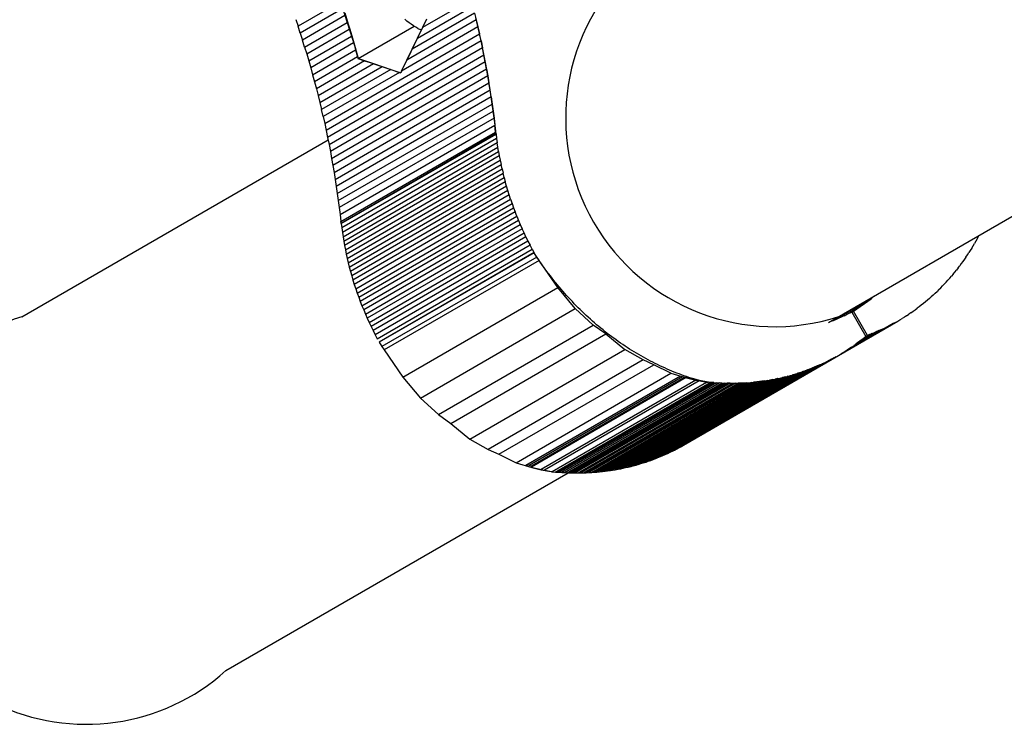
# Model space of a CAD drawing. Units: centimetres. Extents: x -1050 to 950, y -1450 to 1450.
# Drawn here: x -127 to -113, y -141 to -130 of the extents above; entities that cross this region are included whole.
import ezdxf

# ---------------------------------------------------------------- set-up
doc = ezdxf.new("R2010")
doc.units = ezdxf.units.CM
doc.header["$MEASUREMENT"] = 0
doc.layers.add('LINARIUM_Nr_Pióra__7', color=7, linetype='Continuous')

msp = doc.modelspace()

# ---------------------------------------------------------------- linework, layer by layer
at = {"layer": 'LINARIUM_Nr_Pióra__7', "linetype": 'Continuous'}
for p, q in [((-115.5059, -134.6529), (-81.9266, -115.2658)), ((-122.8194, -129.5819), (-122.4988, -130.5928)), ((-122.7126, -129.9186), (-123.3411, -130.2821)), ((-121.5752, -130.4559), (-120.7577, -129.983)), ((-121.4976, -130.293), (-120.7839, -129.8802)), ((-122.6802, -130.0208), (-123.308, -130.3838)), ((-122.6479, -130.1227), (-123.2756, -130.4857)), ((-122.6508, -130.0819), (-122.598, -130.2518)), ((-122.6404, -130.1183), (-122.6088, -130.2204)), ((-120.7323, -130.086), (-121.6533, -130.6187)), ((-120.7323, -130.086), (-120.7077, -130.189)), ((-120.6748, -130.3232), (-120.7146, -130.1514)), ((-123.375, -130.1806), (-123.3411, -130.2821)), ((-123.308, -130.3838), (-123.3411, -130.2821)), ((-123.244, -130.5877), (-122.6157, -130.2243)), ((-122.6088, -130.2204), (-122.578, -130.3226)), ((-122.598, -130.2518), (-122.5474, -130.4221)), ((-122.4543, -130.757), (-121.6281, -130.279)), ((-120.6838, -130.2922), (-121.8109, -130.944)), ((-121.7656, -130.177), (-121.7335, -130.2041)), ((-121.701, -130.2295), (-121.7335, -130.2041)), ((-120.7077, -130.189), (-121.7319, -130.7814)), ((-121.6682, -130.253), (-121.701, -130.2295)), ((-121.6353, -130.2747), (-121.6682, -130.253)), ((-121.6022, -130.2944), (-121.6353, -130.2747)), ((-121.5691, -130.3122), (-121.6022, -130.2944)), ((-121.5752, -130.4559), (-121.4976, -130.293)), ((-121.4976, -130.293), (-121.4394, -130.17)), ((-120.7077, -130.189), (-120.6838, -130.2922)), ((-120.6838, -130.2922), (-120.6608, -130.3953)), ((-123.308, -130.3838), (-123.2756, -130.4857)), ((-123.2131, -130.6899), (-122.5835, -130.3258)), ((-123.1831, -130.7922), (-122.5514, -130.4269)), ((-122.9475, -131.7179), (-120.6608, -130.3953)), ((-122.578, -130.3226), (-122.5479, -130.4249)), ((-122.5479, -130.4249), (-122.5186, -130.5273)), ((-122.5474, -130.4221), (-122.4988, -130.5928)), ((-121.7197, -130.7561), (-121.5273, -130.3553)), ((-121.5691, -130.3122), (-121.5361, -130.3279)), ((-121.5178, -130.3355), (-121.5361, -130.3279)), ((-120.637, -130.4951), (-120.6748, -130.3232)), ((-120.6385, -130.4986), (-120.6608, -130.3953)), ((-123.244, -130.5877), (-123.2756, -130.4857)), ((-123.244, -130.5877), (-123.2131, -130.6899)), ((-122.5194, -130.5278), (-123.1538, -130.8947)), ((-120.6385, -130.4986), (-122.9252, -131.8211)), ((-122.5186, -130.5273), (-122.4901, -130.6299)), ((-121.6533, -130.6187), (-121.5752, -130.4559)), ((-120.6385, -130.4986), (-120.6171, -130.6019)), ((-120.6015, -130.6671), (-120.637, -130.4951)), ((-123.2131, -130.6899), (-123.1831, -130.7922)), ((-123.1252, -130.9972), (-122.4901, -130.6299)), ((-122.4623, -130.7325), (-123.0975, -131.0999)), ((-120.6171, -130.6019), (-122.9037, -131.9244)), ((-122.8831, -132.0277), (-120.5964, -130.7052)), ((-122.4988, -130.5928), (-122.5002, -130.5936)), ((-122.4988, -130.5928), (-122.4543, -130.757)), ((-122.4901, -130.6299), (-122.4623, -130.7325)), ((-122.4623, -130.7325), (-122.4557, -130.7578)), ((-121.7319, -130.7814), (-121.6533, -130.6187)), ((-120.5964, -130.7052), (-120.6171, -130.6019)), ((-120.5682, -130.8393), (-120.6015, -130.6671)), ((-120.5766, -130.8085), (-120.5964, -130.7052)), ((-123.1831, -130.7922), (-123.1538, -130.8947)), ((-122.3568, -130.7899), (-123.0705, -131.2027)), ((-123.0443, -131.3056), (-122.2268, -130.8327)), ((-123.0189, -131.4085), (-122.0979, -130.8758)), ((-120.5766, -130.8085), (-122.8632, -132.1311)), ((-122.4557, -130.7578), (-122.3568, -130.7899)), ((-122.4543, -130.757), (-122.4455, -130.7598)), ((-122.4543, -130.757), (-122.0137, -130.9028)), ((-122.4456, -130.7598), (-122.447, -130.7606)), ((-122.4455, -130.7598), (-122.2281, -130.8309)), ((-122.3568, -130.7899), (-122.2268, -130.8327)), ((-122.2291, -130.8315), (-122.2296, -130.8318)), ((-122.2281, -130.8309), (-122.0137, -130.9028)), ((-122.2268, -130.8327), (-122.0979, -130.8758)), ((-122.0979, -130.8758), (-121.9701, -130.9192)), ((-121.8109, -130.944), (-121.7319, -130.7814)), ((-120.5575, -130.9119), (-120.5766, -130.8085)), ((-120.5371, -131.0115), (-120.5682, -130.8393)), ((-123.1538, -130.8947), (-123.1252, -130.9972)), ((-123.1252, -130.9972), (-123.0975, -131.0999)), ((-121.9701, -130.9192), (-122.9943, -131.5116)), ((-121.8434, -130.9628), (-122.9705, -131.6147)), ((-122.8442, -132.2345), (-120.5575, -130.9119)), ((-120.5392, -131.0153), (-122.8259, -132.3379)), ((-122.0137, -130.9028), (-122.0155, -130.9038)), ((-122.0137, -130.9028), (-121.8228, -130.9684)), ((-121.9701, -130.9192), (-121.8434, -130.9628)), ((-121.8235, -130.9698), (-121.8434, -130.9628)), ((-121.8109, -130.944), (-121.8235, -130.9698)), ((-120.5575, -130.9119), (-120.5392, -131.0153)), ((-120.5392, -131.0153), (-120.5218, -131.1188)), ((-120.5082, -131.1838), (-120.5371, -131.0115)), ((-123.0975, -131.0999), (-123.0705, -131.2027)), ((-122.8084, -132.4413), (-120.5218, -131.1188)), ((-120.5051, -131.2222), (-120.5218, -131.1188)), ((-123.0705, -131.2027), (-123.0443, -131.3056)), ((-123.0443, -131.3056), (-123.0189, -131.4085)), ((-122.7918, -132.5447), (-120.5051, -131.2222)), ((-120.4816, -131.356), (-120.5082, -131.1838)), ((-120.4892, -131.3256), (-120.5051, -131.2222)), ((-123.0189, -131.4085), (-122.9943, -131.5116)), ((-120.4892, -131.3256), (-122.7759, -132.6481)), ((-122.7608, -132.7515), (-120.4742, -131.429)), ((-120.4892, -131.3256), (-120.4742, -131.429)), ((-120.4571, -131.5283), (-120.4816, -131.356)), ((-120.4742, -131.429), (-120.4599, -131.5324)), ((-122.9705, -131.6147), (-122.9943, -131.5116)), ((-122.7466, -132.8549), (-120.4599, -131.5324)), ((-120.4599, -131.5324), (-120.4465, -131.6357)), ((-120.4349, -131.7004), (-120.4571, -131.5283)), ((-122.9705, -131.6147), (-122.9475, -131.7179)), ((-122.9475, -131.7179), (-122.9252, -131.8211)), ((-120.4465, -131.6357), (-122.7331, -132.9582)), ((-122.7205, -133.0615), (-120.4338, -131.739)), ((-120.4465, -131.6357), (-120.4338, -131.739)), ((-120.4149, -131.8724), (-120.4349, -131.7004)), ((-120.422, -131.8423), (-120.4338, -131.739)), ((-122.9252, -131.8211), (-122.9037, -131.9244)), ((-122.7087, -133.1648), (-120.422, -131.8423)), ((-120.4192, -131.8688), (-122.7058, -133.1913)), ((-122.7016, -133.1949), (-120.4149, -131.8724)), ((-120.422, -131.8423), (-120.4149, -131.8724)), ((-120.422, -131.8423), (-120.4192, -131.8688)), ((-120.4149, -131.8724), (-120.4074, -131.9367)), ((-127.42, -134.5687), (-122.8972, -131.9574)), ((-122.9037, -131.9244), (-122.8831, -132.0277)), ((-122.8831, -132.0277), (-122.8632, -132.1311)), ((-120.4074, -131.9367), (-122.6941, -133.2592)), ((-120.399, -132.001), (-122.6857, -133.3235)), ((-120.4074, -131.9367), (-120.399, -132.001)), ((-120.3896, -132.0653), (-120.399, -132.001)), ((-122.8632, -132.1311), (-122.8442, -132.2345)), ((-122.6762, -133.3879), (-120.3896, -132.0653)), ((-122.6658, -133.4523), (-120.3792, -132.1297)), ((-120.3792, -132.1297), (-120.3896, -132.0653)), ((-120.3792, -132.1297), (-120.3678, -132.1941)), ((-122.8442, -132.2345), (-122.8259, -132.3379)), ((-120.3678, -132.1941), (-122.6545, -133.5166)), ((-122.6421, -133.581), (-120.3555, -132.2584)), ((-122.6289, -133.6452), (-120.3422, -132.3227)), ((-120.3678, -132.1941), (-120.3555, -132.2584)), ((-120.3555, -132.2584), (-120.3422, -132.3227)), ((-120.328, -132.3869), (-120.3422, -132.3227)), ((-122.8259, -132.3379), (-122.8084, -132.4413)), ((-122.8084, -132.4413), (-122.7918, -132.5447)), ((-122.6146, -133.7095), (-120.328, -132.3869)), ((-122.5995, -133.7736), (-120.3128, -132.4511)), ((-120.328, -132.3869), (-120.3128, -132.4511)), ((-120.2967, -132.5151), (-120.3128, -132.4511)), ((-122.7918, -132.5447), (-122.7759, -132.6481)), ((-122.5833, -133.8377), (-120.2967, -132.5151)), ((-120.2796, -132.5791), (-122.5663, -133.9016)), ((-120.2967, -132.5151), (-120.2796, -132.5791)), ((-120.2616, -132.6429), (-120.2796, -132.5791)), ((-122.7759, -132.6481), (-122.7608, -132.7515)), ((-122.7608, -132.7515), (-122.7466, -132.8549)), ((-120.2616, -132.6429), (-122.5482, -133.9654)), ((-120.2426, -132.7065), (-122.5293, -134.029)), ((-120.2228, -132.77), (-122.5094, -134.0925)), ((-120.2426, -132.7065), (-120.2616, -132.6429)), ((-120.2228, -132.77), (-120.2426, -132.7065)), ((-120.202, -132.8332), (-120.2228, -132.77)), ((-122.7466, -132.8549), (-122.7331, -132.9582)), ((-122.4887, -134.1558), (-120.202, -132.8332)), ((-122.467, -134.2189), (-120.1803, -132.8963)), ((-120.202, -132.8332), (-120.1803, -132.8963)), ((-120.1803, -132.8963), (-120.1577, -132.9592)), ((-122.7331, -132.9582), (-122.7205, -133.0615)), ((-122.7205, -133.0615), (-122.7087, -133.1648)), ((-122.4444, -134.2817), (-120.1577, -132.9592)), ((-120.1342, -133.0218), (-122.4209, -134.3443)), ((-120.1577, -132.9592), (-120.1342, -133.0218)), ((-120.1098, -133.0841), (-120.1342, -133.0218)), ((-122.7058, -133.1913), (-122.7087, -133.1648)), ((-122.7023, -133.1893), (-122.7016, -133.1949)), ((-122.7016, -133.1949), (-122.6941, -133.2592)), ((-122.3965, -134.4066), (-120.1098, -133.0841)), ((-120.0845, -133.1462), (-122.3712, -134.4687)), ((-122.345, -134.5305), (-120.0583, -133.2079)), ((-120.1098, -133.0841), (-120.0845, -133.1462)), ((-120.0845, -133.1462), (-120.0583, -133.2079)), ((-120.0583, -133.2079), (-120.0313, -133.2694)), ((-122.6941, -133.2592), (-122.6857, -133.3235)), ((-122.6857, -133.3235), (-122.6762, -133.3879)), ((-120.0313, -133.2694), (-122.318, -134.5919)), ((-122.2901, -134.653), (-120.0034, -133.3305)), ((-120.0034, -133.3305), (-120.0313, -133.2694)), ((-119.9746, -133.3912), (-120.0034, -133.3305)), ((-122.6762, -133.3879), (-122.6658, -133.4523)), ((-122.6658, -133.4523), (-122.6545, -133.5166)), ((-119.9746, -133.3912), (-122.2613, -134.7138)), ((-119.945, -133.4516), (-122.2317, -134.7742)), ((-119.9746, -133.3912), (-119.945, -133.4516)), ((-119.945, -133.4516), (-119.9146, -133.5116)), ((-113.3698, -133.5214), (-113.3496, -133.4869)), ((-113.3297, -133.4522), (-113.3496, -133.4869)), ((-113.3102, -133.4172), (-113.3297, -133.4522)), ((-113.291, -133.3819), (-113.3102, -133.4172)), ((-113.291, -133.3819), (-113.2852, -133.3708)), ((-122.6545, -133.5166), (-122.6421, -133.581)), ((-122.6421, -133.581), (-122.6289, -133.6452)), ((-122.6289, -133.6452), (-122.6146, -133.7095)), ((-119.9146, -133.5116), (-122.2013, -134.8342)), ((-122.17, -134.8938), (-119.8833, -133.5712)), ((-119.8554, -133.6227), (-122.142, -134.9453)), ((-119.8544, -133.6242), (-122.1411, -134.9467)), ((-119.8833, -133.5712), (-119.9146, -133.5116)), ((-119.8833, -133.5712), (-119.8548, -133.6238)), ((-119.8325, -133.658), (-119.8554, -133.6227)), ((-119.8149, -133.6875), (-119.8544, -133.6242)), ((-113.4544, -133.656), (-113.4327, -133.6228)), ((-113.4114, -133.5893), (-113.4327, -133.6228)), ((-113.3904, -133.5555), (-113.4114, -133.5893)), ((-113.3904, -133.5555), (-113.3698, -133.5214)), ((-122.6146, -133.7095), (-122.5995, -133.7736)), ((-122.5995, -133.7736), (-122.5833, -133.8377)), ((-119.8149, -133.6875), (-122.1015, -135.01)), ((-119.7819, -133.7372), (-122.0686, -135.0598)), ((-119.8094, -133.6931), (-119.8325, -133.658)), ((-119.7819, -133.7372), (-119.8149, -133.6875)), ((-119.786, -133.728), (-119.8094, -133.6931)), ((-119.7623, -133.7627), (-119.786, -133.728)), ((-119.504, -134.136), (-119.7819, -133.7372)), ((-119.7383, -133.7971), (-119.7623, -133.7627)), ((-113.5446, -133.7856), (-113.568, -133.8171)), ((-113.5215, -133.7537), (-113.5446, -133.7856)), ((-113.4988, -133.7215), (-113.5215, -133.7537)), ((-113.4764, -133.6889), (-113.4988, -133.7215)), ((-113.4764, -133.6889), (-113.4544, -133.656)), ((-122.5833, -133.8377), (-122.5663, -133.9016)), ((-122.5663, -133.9016), (-122.5482, -133.9654)), ((-119.7141, -133.8314), (-119.7383, -133.7971)), ((-119.6895, -133.8654), (-119.7141, -133.8314)), ((-119.6647, -133.8992), (-119.6895, -133.8654)), ((-119.6396, -133.9327), (-119.6647, -133.8992)), ((-119.6142, -133.966), (-119.6396, -133.9327)), ((-113.6651, -133.94), (-113.6404, -133.9098)), ((-113.6404, -133.9098), (-113.6159, -133.8793)), ((-113.5918, -133.8484), (-113.6159, -133.8793)), ((-113.5918, -133.8484), (-113.568, -133.8171)), ((-122.5482, -133.9654), (-122.5293, -134.029)), ((-122.5293, -134.029), (-122.5094, -134.0925)), ((-119.5886, -133.9991), (-119.6142, -133.966)), ((-119.5627, -134.032), (-119.5886, -133.9991)), ((-119.5365, -134.0646), (-119.5627, -134.032)), ((-119.51, -134.0969), (-119.5365, -134.0646)), ((-113.7676, -134.0573), (-113.794, -134.0858)), ((-113.7676, -134.0573), (-113.7415, -134.0286)), ((-113.7415, -134.0286), (-113.7157, -133.9994)), ((-113.7157, -133.9994), (-113.6903, -133.9699)), ((-113.6651, -133.94), (-113.6903, -133.9699)), ((-122.5094, -134.0925), (-122.4887, -134.1558)), ((-122.4887, -134.1558), (-122.467, -134.2189)), ((-122.467, -134.2189), (-122.4444, -134.2817)), ((-121.7906, -135.4586), (-119.504, -134.136)), ((-119.4833, -134.129), (-119.51, -134.0969)), ((-119.2466, -134.446), (-119.504, -134.136)), ((-119.4564, -134.1608), (-119.4833, -134.129)), ((-119.4292, -134.1924), (-119.4564, -134.1608)), ((-119.4017, -134.2237), (-119.4292, -134.1924)), ((-119.374, -134.2548), (-119.4017, -134.2237)), ((-113.9308, -134.2224), (-113.9591, -134.2486)), ((-113.9308, -134.2224), (-113.9028, -134.1958)), ((-113.8752, -134.1689), (-113.9028, -134.1958)), ((-113.8752, -134.1689), (-113.8478, -134.1415)), ((-113.8478, -134.1415), (-113.8207, -134.1138)), ((-113.794, -134.0858), (-113.8207, -134.1138)), ((-122.4444, -134.2817), (-122.4209, -134.3443)), ((-122.4209, -134.3443), (-122.3965, -134.4066)), ((-119.3461, -134.2855), (-119.374, -134.2548)), ((-119.3179, -134.316), (-119.3461, -134.2855)), ((-119.2894, -134.3463), (-119.3179, -134.316)), ((-119.2608, -134.3762), (-119.2894, -134.3463)), ((-114.8764, -134.3052), (-115.4491, -134.6365)), ((-115.1372, -134.4857), (-114.8757, -134.3048)), ((-114.8353, -134.2657), (-114.8764, -134.3052)), ((-114.8589, -134.2887), (-114.8596, -134.2891)), ((-114.0752, -134.3496), (-114.105, -134.3739)), ((-114.0457, -134.3249), (-114.0752, -134.3496)), ((-114.0166, -134.2999), (-114.0457, -134.3249)), ((-113.9877, -134.2744), (-114.0166, -134.2999)), ((-113.9591, -134.2486), (-113.9877, -134.2744)), ((-122.3965, -134.4066), (-122.3712, -134.4687)), ((-122.3712, -134.4687), (-122.345, -134.5305)), ((-121.5332, -135.7686), (-119.2466, -134.446)), ((-119.2319, -134.4059), (-119.2608, -134.3762)), ((-119.2466, -134.446), (-118.9797, -134.6913)), ((-119.2027, -134.4352), (-119.2319, -134.4059)), ((-119.1734, -134.4643), (-119.2027, -134.4352)), ((-119.1438, -134.4931), (-119.1734, -134.4643)), ((-119.114, -134.5216), (-119.1438, -134.4931)), ((-115.1619, -134.5), (-115.4491, -134.6365)), ((-115.2768, -134.5546), (-115.0329, -134.4136)), ((-115.1619, -134.5), (-115.1372, -134.4857)), ((-115.1619, -134.5), (-114.9541, -134.8592)), ((-114.9294, -134.8449), (-115.1372, -134.4857)), ((-114.2894, -134.5111), (-114.3211, -134.5325)), ((-114.2894, -134.5111), (-114.258, -134.4892)), ((-114.258, -134.4892), (-114.2268, -134.467)), ((-114.2268, -134.467), (-114.196, -134.4443)), ((-114.1653, -134.4212), (-114.196, -134.4443)), ((-114.135, -134.3977), (-114.1653, -134.4212)), ((-114.105, -134.3739), (-114.135, -134.3977)), ((-122.345, -134.5305), (-122.318, -134.5919)), ((-122.318, -134.5919), (-122.2901, -134.653)), ((-122.2901, -134.653), (-122.2613, -134.7138)), ((-119.084, -134.5498), (-119.114, -134.5216)), ((-119.0538, -134.5777), (-119.084, -134.5498)), ((-119.0234, -134.6053), (-119.0538, -134.5777)), ((-118.9928, -134.6325), (-119.0234, -134.6053)), ((-118.9619, -134.6595), (-118.9928, -134.6325)), ((-118.9309, -134.6861), (-118.9619, -134.6595)), ((-115.3597, -135.1405), (-114.4834, -134.6336)), ((-114.5166, -134.6525), (-115.3267, -135.1212)), ((-114.5166, -134.6525), (-114.55, -134.671)), ((-114.5166, -134.6525), (-114.4834, -134.6336)), ((-114.4834, -134.6336), (-114.4504, -134.6142)), ((-114.4504, -134.6142), (-114.4177, -134.5944)), ((-114.3852, -134.5742), (-114.4177, -134.5944)), ((-114.353, -134.5536), (-114.3852, -134.5742)), ((-114.353, -134.5536), (-114.3211, -134.5325)), ((-122.2613, -134.7138), (-122.2317, -134.7742)), ((-122.2317, -134.7742), (-122.2013, -134.8342)), ((-121.2664, -136.0138), (-118.9797, -134.6913)), ((-118.7962, -134.8235), (-118.9797, -134.6913)), ((-118.8997, -134.7125), (-118.9309, -134.6861)), ((-118.8682, -134.7385), (-118.8997, -134.7125)), ((-118.8366, -134.7641), (-118.8682, -134.7385)), ((-118.8048, -134.7895), (-118.8366, -134.7641)), ((-118.7729, -134.8145), (-118.8048, -134.7895)), ((-114.55, -134.671), (-115.2912, -135.0997)), ((-115.2597, -135.0801), (-114.5837, -134.6891)), ((-114.6176, -134.7068), (-115.228, -135.0598)), ((-115.1964, -135.039), (-114.6518, -134.724)), ((-115.1649, -135.0177), (-114.6862, -134.7408)), ((-114.7208, -134.7572), (-115.1337, -134.996)), ((-114.7556, -134.7731), (-115.1026, -134.9738)), ((-114.7906, -134.7886), (-115.0718, -134.9513)), ((-115.0413, -134.9283), (-114.8259, -134.8037)), ((-114.8613, -134.8183), (-114.8259, -134.8037)), ((-114.8259, -134.8037), (-114.7906, -134.7886)), ((-114.7556, -134.7731), (-114.7906, -134.7886)), ((-114.7208, -134.7572), (-114.7556, -134.7731)), ((-114.6862, -134.7408), (-114.7208, -134.7572)), ((-114.6518, -134.724), (-114.6862, -134.7408)), ((-114.6176, -134.7068), (-114.6518, -134.724)), ((-114.5837, -134.6891), (-114.6176, -134.7068)), ((-122.2013, -134.8342), (-122.17, -134.8938)), ((-122.1411, -134.9467), (-122.1015, -135.01)), ((-121.0828, -136.146), (-118.7962, -134.8235)), ((-118.7962, -134.8235), (-118.5146, -135.0532)), ((-118.7407, -134.8392), (-118.7729, -134.8145)), ((-118.7084, -134.8636), (-118.7407, -134.8392)), ((-118.6759, -134.8876), (-118.7084, -134.8636)), ((-118.6433, -134.9113), (-118.6759, -134.8876)), ((-118.6104, -134.9346), (-118.6433, -134.9113)), ((-118.5774, -134.9576), (-118.6104, -134.9346)), ((-115.0721, -134.9515), (-115.103, -134.9741)), ((-115.0721, -134.9515), (-115.0415, -134.9284)), ((-115.0111, -134.905), (-115.0415, -134.9284)), ((-115.0111, -134.905), (-114.9811, -134.8811)), ((-114.8613, -134.8183), (-115.011, -134.9049)), ((-114.9811, -134.8811), (-114.9541, -134.8592)), ((-114.897, -134.8325), (-114.981, -134.8811)), ((-114.9541, -134.8592), (-114.9294, -134.8449)), ((-114.897, -134.8325), (-114.9294, -134.8449)), ((-114.897, -134.8325), (-114.8613, -134.8183)), ((-122.1015, -135.01), (-122.0686, -135.0598)), ((-122.0686, -135.0598), (-121.7906, -135.4586)), ((-120.8013, -136.3758), (-118.5146, -135.0532)), ((-118.5443, -134.9802), (-118.5774, -134.9576)), ((-118.511, -135.0025), (-118.5443, -134.9802)), ((-118.2448, -135.2039), (-118.5146, -135.0532)), ((-118.4776, -135.0244), (-118.511, -135.0025)), ((-118.444, -135.046), (-118.4776, -135.0244)), ((-118.4103, -135.0672), (-118.444, -135.046)), ((-118.3764, -135.0881), (-118.4103, -135.0672)), ((-118.3424, -135.1086), (-118.3764, -135.0881)), ((-115.2615, -135.0812), (-115.294, -135.1014)), ((-115.2293, -135.0606), (-115.2615, -135.0812)), ((-115.1973, -135.0396), (-115.2293, -135.0606)), ((-115.1656, -135.0182), (-115.1973, -135.0396)), ((-115.1656, -135.0182), (-115.1342, -134.9964)), ((-115.1342, -134.9964), (-115.103, -134.9741)), ((-118.2448, -135.2039), (-120.5315, -136.5265)), ((-118.3083, -135.1287), (-118.3424, -135.1086)), ((-118.274, -135.1485), (-118.3083, -135.1287)), ((-118.2397, -135.1679), (-118.274, -135.1485)), ((-118.0872, -135.2769), (-118.2448, -135.2039)), ((-118.2052, -135.1869), (-118.2397, -135.1679)), ((-118.1706, -135.2056), (-118.2052, -135.1869)), ((-118.1359, -135.2239), (-118.1706, -135.2056)), ((-118.101, -135.2418), (-118.1359, -135.2239)), ((-118.0661, -135.2593), (-118.101, -135.2418)), ((-117.8148, -136.5534), (-115.5282, -135.2309)), ((-117.7807, -136.5362), (-115.494, -135.2136)), ((-117.7467, -136.5185), (-115.4601, -135.196)), ((-117.713, -136.5005), (-115.4264, -135.1779)), ((-115.3929, -135.1594), (-117.6796, -136.482)), ((-117.6463, -136.4631), (-115.3597, -135.1405)), ((-115.494, -135.2136), (-116.9043, -136.0293)), ((-115.4606, -135.1963), (-116.8704, -136.0117)), ((-115.5282, -135.2309), (-115.5625, -135.2476)), ((-115.494, -135.2136), (-115.5282, -135.2309)), ((-115.494, -135.2136), (-115.4601, -135.196)), ((-115.4264, -135.1779), (-115.4601, -135.196)), ((-115.4264, -135.1779), (-115.3929, -135.1594)), ((-115.3929, -135.1594), (-115.3597, -135.1405)), ((-120.3738, -136.5994), (-118.0872, -135.2769)), ((-115.8816, -135.3789), (-118.1683, -136.7014)), ((-115.8454, -135.3661), (-118.132, -136.6886)), ((-115.8093, -135.3528), (-118.096, -136.6753)), ((-117.8338, -135.4026), (-118.0872, -135.2769)), ((-118.0311, -135.2764), (-118.0661, -135.2593)), ((-118.0601, -136.6616), (-115.7734, -135.3391)), ((-117.996, -135.2932), (-118.0311, -135.2764)), ((-115.7378, -135.325), (-118.0244, -136.6475)), ((-117.9607, -135.3095), (-117.996, -135.2932)), ((-115.7023, -135.3104), (-117.989, -136.6329)), ((-117.9254, -135.3255), (-117.9607, -135.3095)), ((-115.667, -135.2953), (-117.9537, -136.6179)), ((-117.8901, -135.3411), (-117.9254, -135.3255)), ((-115.632, -135.2799), (-117.9187, -136.6024)), ((-117.8546, -135.3563), (-117.8901, -135.3411)), ((-117.8838, -136.5865), (-115.5972, -135.264)), ((-117.8191, -135.3711), (-117.8546, -135.3563)), ((-117.8492, -136.5702), (-115.5625, -135.2476)), ((-117.7834, -135.3855), (-117.8191, -135.3711)), ((-117.7478, -135.3995), (-117.7834, -135.3855)), ((-115.9181, -135.3912), (-115.8816, -135.3789)), ((-115.8454, -135.3661), (-115.8816, -135.3789)), ((-115.8093, -135.3528), (-115.8454, -135.3661)), ((-115.7734, -135.3391), (-115.8093, -135.3528)), ((-115.7734, -135.3391), (-115.7378, -135.325)), ((-115.7023, -135.3104), (-115.7378, -135.325)), ((-115.667, -135.2953), (-115.7023, -135.3104)), ((-115.667, -135.2953), (-115.632, -135.2799)), ((-115.632, -135.2799), (-115.5972, -135.264)), ((-115.5625, -135.2476), (-115.5972, -135.264)), ((-121.7906, -135.4586), (-121.5332, -135.7686)), ((-120.1205, -136.7251), (-117.8338, -135.4026)), ((-117.69, -135.4443), (-119.9767, -136.7668)), ((-119.927, -136.7617), (-117.6628, -135.4522)), ((-117.6246, -135.4632), (-119.8911, -136.7742)), ((-117.607, -135.4683), (-119.8905, -136.7891)), ((-117.4672, -135.5033), (-119.7499, -136.8236)), ((-117.4181, -135.5132), (-119.7002, -136.8331)), ((-116.6019, -135.5358), (-118.8886, -136.8583)), ((-118.8494, -136.8542), (-116.5627, -135.5317)), ((-118.8104, -136.8496), (-116.5237, -135.5271)), ((-116.4848, -135.522), (-118.7714, -136.8446)), ((-118.7326, -136.8391), (-116.446, -135.5165)), ((-116.4073, -135.5106), (-118.694, -136.8331)), ((-116.3687, -135.5041), (-118.6554, -136.8267)), ((-118.617, -136.8198), (-116.3303, -135.4973)), ((-118.5788, -136.8124), (-116.2921, -135.4899)), ((-116.254, -135.4821), (-118.5406, -136.8046)), ((-116.216, -135.4738), (-118.5027, -136.7964)), ((-116.1782, -135.4651), (-118.4648, -136.7876)), ((-118.4272, -136.7784), (-116.1405, -135.4559)), ((-116.103, -135.4463), (-118.3897, -136.7688)), ((-118.3524, -136.7587), (-116.0657, -135.4362)), ((-116.0285, -135.4256), (-118.3152, -136.7481)), ((-115.9915, -135.4146), (-118.2782, -136.7371)), ((-115.9547, -135.4031), (-118.2414, -136.7257)), ((-118.2048, -136.7138), (-115.9181, -135.3912)), ((-117.8338, -135.4026), (-117.6018, -135.4698)), ((-117.712, -135.4132), (-117.7478, -135.3995)), ((-117.6762, -135.4264), (-117.712, -135.4132)), ((-117.6404, -135.4392), (-117.6762, -135.4264)), ((-117.6045, -135.4516), (-117.6404, -135.4392)), ((-117.5685, -135.4636), (-117.6045, -135.4516)), ((-117.4633, -135.5011), (-117.6039, -135.4665)), ((-117.6018, -135.4698), (-117.4641, -135.5041)), ((-117.5325, -135.4752), (-117.5685, -135.4636)), ((-117.4964, -135.4865), (-117.5325, -135.4752)), ((-117.4604, -135.4973), (-117.4964, -135.4865)), ((-117.4641, -135.5041), (-117.3504, -135.5267)), ((-117.2555, -135.5409), (-117.4633, -135.5011)), ((-117.4243, -135.5076), (-117.4604, -135.4973)), ((-117.3504, -135.5267), (-117.3149, -135.5331)), ((-117.3149, -135.5331), (-117.3035, -135.5376)), ((-117.3035, -135.5376), (-117.2812, -135.5343)), ((-117.2812, -135.5343), (-117.2834, -135.5356)), ((-117.2407, -135.5381), (-117.2812, -135.5343)), ((-116.6412, -135.5394), (-116.6019, -135.5358)), ((-116.5627, -135.5317), (-116.6019, -135.5358)), ((-116.5237, -135.5271), (-116.5627, -135.5317)), ((-116.4848, -135.522), (-116.5237, -135.5271)), ((-116.446, -135.5165), (-116.4848, -135.522)), ((-116.446, -135.5165), (-116.4073, -135.5106)), ((-116.4073, -135.5106), (-116.3687, -135.5041)), ((-116.3303, -135.4973), (-116.3687, -135.5041)), ((-116.3303, -135.4973), (-116.2921, -135.4899)), ((-116.254, -135.4821), (-116.2921, -135.4899)), ((-116.254, -135.4821), (-116.216, -135.4738)), ((-116.216, -135.4738), (-116.1782, -135.4651)), ((-116.1405, -135.4559), (-116.1782, -135.4651)), ((-116.1405, -135.4559), (-116.103, -135.4463)), ((-116.103, -135.4463), (-116.0657, -135.4362)), ((-116.0657, -135.4362), (-116.0285, -135.4256)), ((-115.9915, -135.4146), (-116.0285, -135.4256)), ((-115.9915, -135.4146), (-115.9547, -135.4031)), ((-115.9181, -135.3912), (-115.9547, -135.4031)), ((-119.5875, -136.8548), (-117.3075, -135.536)), ((-119.5422, -136.8635), (-117.2555, -135.5409)), ((-119.5274, -136.8607), (-117.2407, -135.5381)), ((-119.487, -136.864), (-117.2003, -135.5415)), ((-117.1599, -135.5444), (-119.4466, -136.8669)), ((-119.4063, -136.8693), (-117.1196, -135.5468)), ((-119.366, -136.8713), (-117.0793, -135.5487)), ((-117.0391, -135.5502), (-119.3258, -136.8728)), ((-116.9989, -135.5512), (-119.2856, -136.8738)), ((-116.9588, -135.5518), (-119.2455, -136.8743)), ((-119.2055, -136.8744), (-116.9188, -135.5519)), ((-116.8789, -135.5515), (-119.1656, -136.874)), ((-119.1257, -136.8732), (-116.839, -135.5506)), ((-116.7993, -135.5493), (-119.0859, -136.8719)), ((-116.7596, -135.5476), (-119.0463, -136.8701)), ((-119.0067, -136.8678), (-116.72, -135.5453)), ((-118.9672, -136.8651), (-116.6805, -135.5426)), ((-116.6412, -135.5394), (-118.9278, -136.862)), ((-117.2003, -135.5415), (-117.2407, -135.5381)), ((-117.2003, -135.5415), (-117.1599, -135.5444)), ((-117.1599, -135.5444), (-117.1196, -135.5468)), ((-117.0793, -135.5487), (-117.1196, -135.5468)), ((-117.0793, -135.5487), (-117.0391, -135.5502)), ((-117.0391, -135.5502), (-116.9989, -135.5512)), ((-116.9588, -135.5518), (-116.9989, -135.5512)), ((-116.9588, -135.5518), (-116.9188, -135.5519)), ((-116.9188, -135.5519), (-116.8789, -135.5515)), ((-116.8789, -135.5515), (-116.839, -135.5506)), ((-116.7993, -135.5493), (-116.839, -135.5506)), ((-116.7596, -135.5476), (-116.7993, -135.5493)), ((-116.72, -135.5453), (-116.7596, -135.5476)), ((-116.72, -135.5453), (-116.6805, -135.5426)), ((-116.6805, -135.5426), (-116.6412, -135.5394)), ((-121.5332, -135.7686), (-121.2664, -136.0138)), ((-121.2664, -136.0138), (-121.0828, -136.146)), ((-121.0828, -136.146), (-120.8013, -136.3758)), ((-120.8013, -136.3758), (-120.5315, -136.5265)), ((-117.5482, -136.4038), (-117.5469, -136.403)), ((-117.5159, -136.3832), (-117.5147, -136.3824)), ((-120.5315, -136.5265), (-120.3738, -136.5994)), ((-117.8492, -136.5702), (-117.8148, -136.5534)), ((-117.8148, -136.5534), (-117.7807, -136.5362)), ((-117.7807, -136.5362), (-117.7467, -136.5185)), ((-117.7467, -136.5185), (-117.713, -136.5005)), ((-117.713, -136.5005), (-117.6796, -136.482)), ((-117.6796, -136.482), (-117.6463, -136.4631)), ((-117.6134, -136.4437), (-117.6124, -136.4431)), ((-117.5806, -136.424), (-117.5795, -136.4232)), ((-120.3738, -136.5994), (-120.1205, -136.7251)), ((-118.1683, -136.7014), (-118.132, -136.6886)), ((-118.132, -136.6886), (-118.096, -136.6753)), ((-118.096, -136.6753), (-118.0601, -136.6616)), ((-118.0601, -136.6616), (-118.0244, -136.6475)), ((-118.0244, -136.6475), (-117.989, -136.6329)), ((-117.989, -136.6329), (-117.9537, -136.6179)), ((-117.9537, -136.6179), (-117.9187, -136.6024)), ((-117.9187, -136.6024), (-117.8838, -136.5865)), ((-117.8838, -136.5865), (-117.8492, -136.5702)), ((-120.1205, -136.7251), (-119.8885, -136.7924)), ((-119.9523, -136.7527), (-119.927, -136.7617)), ((-119.927, -136.7617), (-119.8911, -136.7742)), ((-119.8911, -136.7742), (-119.8744, -136.7797)), ((-119.8905, -136.7891), (-119.7499, -136.8236)), ((-119.8885, -136.7924), (-119.7508, -136.8266)), ((-119.7508, -136.8266), (-119.6371, -136.8492)), ((-119.7499, -136.8236), (-119.5422, -136.8635)), ((-118.8104, -136.8496), (-118.7714, -136.8446)), ((-118.7714, -136.8446), (-118.7326, -136.8391)), ((-118.7326, -136.8391), (-118.694, -136.8331)), ((-118.694, -136.8331), (-118.6554, -136.8267)), ((-118.6554, -136.8267), (-118.617, -136.8198)), ((-118.617, -136.8198), (-118.5788, -136.8124)), ((-118.5788, -136.8124), (-118.5406, -136.8046)), ((-118.5406, -136.8046), (-118.5027, -136.7964)), ((-118.5027, -136.7964), (-118.4648, -136.7876)), ((-118.4648, -136.7876), (-118.4272, -136.7784)), ((-118.4272, -136.7784), (-118.3897, -136.7688)), ((-118.3897, -136.7688), (-118.3524, -136.7587)), ((-118.3524, -136.7587), (-118.3152, -136.7481)), ((-118.3152, -136.7481), (-118.2782, -136.7371)), ((-118.2782, -136.7371), (-118.2414, -136.7257)), ((-118.2414, -136.7257), (-118.2048, -136.7138)), ((-118.2048, -136.7138), (-118.1683, -136.7014)), ((-124.405, -139.7908), (-119.3493, -136.8719)), ((-119.6371, -136.8492), (-119.6016, -136.8557)), ((-119.6016, -136.8557), (-119.5902, -136.8602)), ((-119.5902, -136.8602), (-119.5729, -136.8576)), ((-119.536, -136.8599), (-119.5274, -136.8607)), ((-119.5274, -136.8607), (-119.487, -136.864)), ((-119.487, -136.864), (-119.4466, -136.8669)), ((-119.4466, -136.8669), (-119.4063, -136.8693)), ((-119.4063, -136.8693), (-119.366, -136.8713)), ((-119.366, -136.8713), (-119.3258, -136.8728)), ((-119.3258, -136.8728), (-119.2856, -136.8738)), ((-119.2856, -136.8738), (-119.2455, -136.8743)), ((-119.2455, -136.8743), (-119.2055, -136.8744)), ((-119.2055, -136.8744), (-119.1656, -136.874)), ((-119.1656, -136.874), (-119.1257, -136.8732)), ((-119.1257, -136.8732), (-119.0859, -136.8719)), ((-119.0859, -136.8719), (-119.0463, -136.8701)), ((-119.0463, -136.8701), (-119.0067, -136.8678)), ((-119.0067, -136.8678), (-118.9672, -136.8651)), ((-118.9672, -136.8651), (-118.9278, -136.862)), ((-118.9278, -136.862), (-118.8886, -136.8583)), ((-118.8886, -136.8583), (-118.8494, -136.8542)), ((-118.8494, -136.8542), (-118.8104, -136.8496))]:
    msp.add_line(p, q, dxfattribs=at)
for centre, radius, start, end in [((-116.3053, -131.633), 3.0827, 132.03283, 287.99609), ((-126.4701, -137.5016), 3.083, 107.94689, 312.05311)]:
    msp.add_arc(centre, radius, start, end, dxfattribs=at)

doc.saveas('drawing.dxf')
